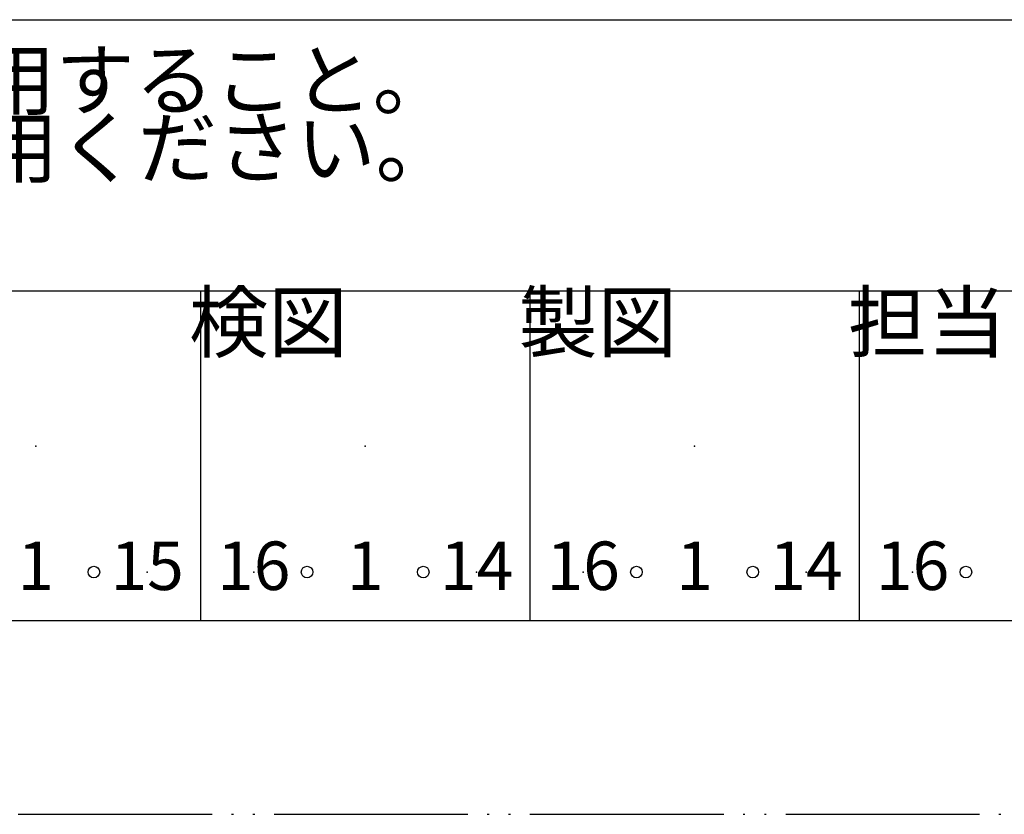
# Model space of a CAD drawing. Units: millimetres. Extents: x 0 to 210, y 0 to 297.
# Drawn here: x 106 to 156, y 0 to 41 of the extents above; entities that cross this region are included whole.
import ezdxf

# ---------------------------------------------------------------- set-up
doc = ezdxf.new("R2010")
doc.units = ezdxf.units.MM
doc.linetypes.add('PHANTOM', pattern=[13, 10, -1, 0, -1, 0, -1])
doc.layers.add('1', color=7, linetype='Continuous')
doc.styles.add('CONVERTER_11', font='MS Mincho.ttf', dxfattribs={"width": 0.89})
doc.styles.add('CONVERTER_12', font='txt.shx', dxfattribs={"width": 0.9})

# ---------------------------------------------------------------- blocks, each defined once
blk = doc.blocks.new('開示A4')
at = {"layer": '1', "color": 7, "linetype": 'Continuous'}
for p, q in [((25, 41), (200, 41)), ((200, 27), (25, 27)), ((105, 10), (200, 10))]:
    blk.add_line(p, q, dxfattribs=at)
at = {"layer": '1', "color": 2, "linetype": 'Continuous'}
for p, q in [((115, 27), (115, 10)), ((132, 27), (132, 10)), ((149, 27), (149, 10))]:
    blk.add_line(p, q, dxfattribs=at)
at = {"layer": '1', "color": 4, "linetype": 'PHANTOM'}
blk.add_line((0, 0), (210, 0), dxfattribs=at)
at = {"layer": '1', "color": 7, "linetype": 'Continuous'}
for centre in [(109.5, 12.5), (120.5, 12.5), (126.5, 12.5), (137.5, 12.5), (143.5, 12.5), (154.5, 12.5)]:
    blk.add_circle(centre, 0.3, dxfattribs=at)
at = {"layer": '1', "color": 4}
for p in [(106.5, 19), (123.5, 19), (140.5, 19), (106.5, 12.5), (112.25, 12.5), (117.75, 12.5), (123.5, 12.5), (129.25, 12.5), (134.75, 12.5), (140.5, 12.5), (146.25, 12.5), (151.75, 12.5)]:
    blk.add_point(p, dxfattribs=at)
at = {"layer": '1', "color": 2, "char_height": 3, "attachment_point": 5, "line_spacing_factor": 0.590909, "style": 'CONVERTER_11'}
for s, insert in [('検図', (118.5, 25)), ('製図', (135.5, 25)), ('担当', (152.5, 25))]:
    blk.add_mtext(s, dxfattribs=dict(at, insert=insert))
blk = doc.blocks.new('開示A4枠')
at = {"layer": '1'}
blk.add_blockref('開示A4', (0, 0), dxfattribs=at)

msp = doc.modelspace()

# ---------------------------------------------------------------- block references
msp.add_blockref('開示A4枠', (0, 0))

# ---------------------------------------------------------------- texts
at = {"color": 7, "char_height": 3, "attachment_point": 4, "line_spacing_factor": 0.545455, "style": 'CONVERTER_11'}
for s, insert in [('専用のアルミ複合管(T102-(呼び))に使用すること。', (34, 37.5)), ('取扱説明書に従い、正しく施工、ご使用ください。', (34, 34))]:
    msp.add_mtext(s, dxfattribs=dict(at, insert=insert))
at = {"layer": '1', "color": 7, "char_height": 2.5, "attachment_point": 5, "line_spacing_factor": 0.720288, "style": 'CONVERTER_12'}
for s, insert in [('1', (106.5, 12.5)), ('15', (112.25, 12.5)), ('16', (117.75, 12.5)), ('1', (123.5, 12.5)), ('14', (129.25, 12.5)), ('16', (134.75, 12.5)), ('1', (140.5, 12.5)), ('14', (146.25, 12.5)), ('16', (151.75, 12.5))]:
    msp.add_mtext(s, dxfattribs=dict(at, insert=insert))

doc.saveas('drawing.dxf')
